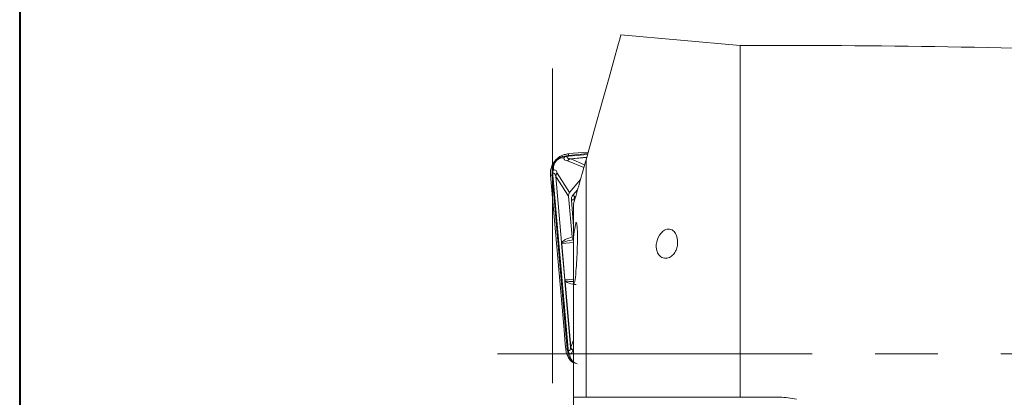
# Model space of a CAD drawing. Units: millimetres. Extents: x 5 to 292, y 5 to 205.
# Drawn here: x 5 to 45, y 91 to 107 of the extents above; entities that cross this region are included whole.
import ezdxf

# ---------------------------------------------------------------- set-up
doc = ezdxf.new("R2010")
doc.units = ezdxf.units.MM
doc.linetypes.add('CENTERX2', pattern=[20.32, 12.7, -2.54, 2.54, -2.54])

msp = doc.modelspace()

# ---------------------------------------------------------------- linework, layer by layer
at = {"color": 7, "linetype": 'Continuous', "lineweight": 40}
msp.add_line((5, 205), (5, 5), dxfattribs=at)
at = {"color": 7, "linetype": 'Continuous', "lineweight": 0}
msp.add_line((5, 205), (5, 5), dxfattribs=at)
at = {"color": 7, "linetype": 'CENTERX2', "lineweight": 0}
for p, q in [((26.5178, 92.013), (26.5178, 109.3367)), ((24.2992, 93.1864), (200.654, 93.1864))]:
    msp.add_line(p, q, dxfattribs=at)
at = {"color": 7, "linetype": 'Continuous', "lineweight": 15}
for p, q in [((29.2778, 106.0631), (34.0972, 105.6414)), ((34.0972, 91.4364), (34.0972, 105.6414)), ((34.0972, 105.6414), (36.0327, 105.6414)), ((27.0631, 101.187), (27.1653, 101.2045)), ((27.0774, 101.1782), (27.0631, 101.187)), ((27.0935, 101.1588), (27.0774, 101.1782)), ((27.0935, 101.1588), (27.1683, 101.1703)), ((27.3652, 101.2856), (27.1598, 101.2676)), ((27.1598, 101.2676), (27.1653, 101.2045)), ((27.943, 101.3361), (27.3652, 101.2856)), ((27.8678, 91.4364), (27.8678, 101.0276)), ((27.943, 101.3361), (27.9545, 101.3371)), ((26.4326, 100.4009), (26.4957, 100.4064)), ((26.4326, 100.4009), (26.9785, 94.1609)), ((26.5063, 100.4976), (26.4952, 100.5102)), ((26.4952, 100.5102), (26.4957, 100.4064)), ((26.4957, 100.4064), (27.1101, 93.3833)), ((26.5282, 100.4851), (26.5063, 100.4976)), ((26.5299, 100.4094), (26.5282, 100.4851)), ((27.1443, 93.3862), (26.5299, 100.4094)), ((26.6435, 100.3491), (26.8749, 97.7038)), ((27.162, 99.5565), (26.6485, 100.3496)), ((26.6485, 100.3496), (26.8799, 97.7042)), ((27.2067, 99.7065), (26.704, 100.4828)), ((27.2067, 99.7065), (27.6437, 100.2273)), ((27.3061, 97.9088), (27.162, 99.5565)), ((27.3678, 97.8791), (27.3678, 99.2419)), ((27.3678, 97.8791), (27.3678, 95.999)), ((26.887, 97.6722), (26.8749, 97.7038)), ((26.8861, 97.6395), (26.8797, 97.6389)), ((26.8797, 97.6389), (27.0078, 96.1754)), ((26.8799, 97.7042), (26.887, 97.6722)), ((26.8861, 97.6395), (27.0142, 96.176)), ((27.0143, 96.1107), (27.0207, 96.1439)), ((27.0143, 96.1107), (27.2457, 93.4654)), ((27.0207, 96.1439), (27.0193, 96.1111)), ((27.0193, 96.1111), (27.2507, 93.4658)), ((27.3678, 91.4364), (27.3678, 95.999)), ((26.9785, 94.1609), (27.0291, 93.5831)), ((27.0291, 93.5831), (27.047, 93.3777)), ((27.047, 93.3777), (27.1101, 93.3833)), ((27.1101, 93.3833), (27.1276, 93.281)), ((27.1276, 93.281), (27.1364, 93.2954)), ((27.1364, 93.2954), (27.1558, 93.3115)), ((27.1558, 93.3115), (27.1443, 93.3862)), ((27.3678, 90.4364), (27.3678, 91.4364)), ((27.8678, 91.4364), (34.0972, 91.4364)), ((34.0972, 91.4364), (35.6885, 91.4364))]:
    msp.add_line(p, q, dxfattribs=at)
at = {"color": 8, "linetype": 'Continuous', "lineweight": 15}
for p, q in [((27.0631, 101.187), (26.9326, 101.1637)), ((27.7789, 100.71), (27.1263, 100.986)), ((27.1653, 101.2045), (27.9363, 101.272)), ((27.1683, 101.1703), (27.9264, 101.2366)), ((27.8953, 101.1256), (27.2474, 101.0689)), ((27.2479, 101.0639), (27.8938, 101.1204)), ((27.8113, 100.8256), (27.2479, 101.0639)), ((26.4953, 100.6413), (26.4952, 100.5102)), ((27.3371, 99.5952), (27.5317, 99.827)), ((27.3678, 98.3432), (27.2754, 99.3994)), ((27.3678, 97.6816), (26.8861, 97.6395)), ((27.0142, 96.176), (27.3678, 96.2069)), ((27.2507, 93.4658), (27.3678, 93.7427)), ((27.3286, 93.3442), (27.3678, 93.437)), ((27.1276, 93.281), (27.1504, 93.1524)), ((27.2457, 93.0082), (27.2045, 93.1873))]:
    msp.add_line(p, q, dxfattribs=at)
at = {"color": 7, "linetype": 'Continuous', "lineweight": 15, "flags": 128}
for points in [[(29.2778, 106.0631), (29.247, 105.9532), (29.1552, 105.6253), (29.0039, 105.0849), (28.7956, 104.3409), (28.5338, 103.4059), (28.2228, 102.2953), (27.8678, 101.0276)], [(27.2474, 101.0689), (27.2474, 101.0688), (27.2475, 101.0687), (27.2475, 101.0685), (27.2475, 101.0684), (27.2475, 101.0682), (27.2475, 101.0679), (27.2475, 101.0676), (27.2476, 101.0673)], [(27.2476, 101.0673), (27.2476, 101.067), (27.2476, 101.0667), (27.2477, 101.0663), (27.2477, 101.0659), (27.2477, 101.0654), (27.2478, 101.0649), (27.2478, 101.0644), (27.2479, 101.0639)], [(26.645, 100.3493), (26.6447, 100.3492), (26.6445, 100.3492), (26.6442, 100.3492), (26.644, 100.3492), (26.6438, 100.3492), (26.6437, 100.3491), (26.6436, 100.3491), (26.6435, 100.3491)], [(26.6485, 100.3496), (26.6479, 100.3495), (26.6474, 100.3495), (26.647, 100.3494), (26.6465, 100.3494), (26.6461, 100.3494), (26.6457, 100.3493), (26.6454, 100.3493), (26.645, 100.3493)], [(27.2754, 99.3994), (27.2917, 99.4009), (27.3078, 99.4023), (27.3235, 99.4037), (27.3386, 99.405), (27.3529, 99.4062), (27.3664, 99.4074), (27.3788, 99.4085), (27.3899, 99.4095)], [(27.3371, 99.5952), (27.3496, 99.5847), (27.362, 99.5743), (27.3741, 99.5642), (27.3857, 99.5544), (27.3967, 99.5451), (27.4071, 99.5365), (27.4166, 99.5285), (27.4252, 99.5213)], [(26.8749, 97.7038), (26.8751, 97.7038), (26.8754, 97.7038), (26.8759, 97.7039), (26.8765, 97.7039), (26.8771, 97.704), (26.878, 97.704), (26.8789, 97.7041), (26.8799, 97.7042)], [(27.0078, 96.1754), (27.0081, 96.1755), (27.0086, 96.1755), (27.0092, 96.1756), (27.01, 96.1756), (27.0108, 96.1757), (27.0118, 96.1758), (27.0129, 96.1759), (27.0142, 96.176)], [(27.0193, 96.1111), (27.0183, 96.111), (27.0173, 96.111), (27.0165, 96.1109), (27.0158, 96.1108), (27.0153, 96.1108), (27.0148, 96.1107), (27.0145, 96.1107), (27.0143, 96.1107)], [(27.2457, 93.4654), (27.2458, 93.4654), (27.2459, 93.4654), (27.2461, 93.4654), (27.2463, 93.4654), (27.2465, 93.4654), (27.2467, 93.4654), (27.247, 93.4655), (27.2473, 93.4655)], [(27.2473, 93.4655), (27.2476, 93.4655), (27.248, 93.4655), (27.2484, 93.4656), (27.2488, 93.4656), (27.2492, 93.4657), (27.2497, 93.4657), (27.2502, 93.4657), (27.2507, 93.4658)]]:
    msp.add_lwpolyline(points, dxfattribs=at)
at = {"color": 7, "linetype": 'Continuous', "lineweight": 15}
for centre, start, end in [((27.2869, 100.8691), 101.31632, 143.93086), ((26.8471, 100.345), 136.06903, 178.68354), ((27.4455, 93.5048), 191.31652, 233.93093)]:
    msp.add_arc(centre, 0.1987, start, end, dxfattribs=at)
msp.add_ellipse((27.3682, 99.5549), major_axis=(-0.1212, 0.1872), ratio=0.8969273, start_param=0.2688492, end_param=1.0370825, dxfattribs=at)
for points, knots in [([(36.0327, 105.6414), (41.7677, 105.6414), (47.4983, 105.5106), (58.9635, 104.9964), (64.6994, 104.6138), (76.1648, 103.6182), (81.8991, 103.0045), (93.3659, 101.5884), (99.0977, 100.7873), (104.8327, 99.9132)], [0, 0, 0, 0, 0.25, 0.25, 0.5, 0.5, 0.75, 0.75, 1, 1, 1, 1]), ([(26.6167, 100.9849), (26.5829, 100.9388), (26.4961, 100.8205), (26.4291, 100.6154), (26.4316, 100.4633), (26.4326, 100.4009)], [0, 0, 0, 0, 0.2730227, 0.7019257, 1, 1, 1, 1]), ([(26.9326, 101.1637), (26.8957, 101.1511), (26.824, 101.1265), (26.7182, 101.0581), (26.6303, 100.9711), (26.5603, 100.8686), (26.5126, 100.7537), (26.5011, 100.6791), (26.4953, 100.6413)], [0, 0, 0, 0, 0.18774721, 0.3649245, 0.50211187, 0.6350647, 0.81511668, 1, 1, 1, 1]), ([(26.9694, 101.1101), (26.9128, 101.1052), (26.8358, 101.0985), (26.7257, 101.034), (26.6771, 100.992), (26.6456, 100.9581), (26.618, 100.9211), (26.5859, 100.8661), (26.5429, 100.7479), (26.5497, 100.6717), (26.5546, 100.6158)], [0, 0, 0, 0, 0.3010167, 0.4092012, 0.4564337, 0.5020867, 0.5470601, 0.5940371, 0.702688, 1, 1, 1, 1]), ([(27.1598, 101.2676), (27.103, 101.2588), (26.9576, 101.2364), (26.7653, 101.1386), (26.6598, 101.0295), (26.6167, 100.9849)], [0, 0, 0, 0, 0.2746924, 0.7035985, 1, 1, 1, 1]), ([(26.9694, 101.1101), (26.9822, 101.1277), (27.0077, 101.163), (27.0446, 101.179), (27.0631, 101.187)], [0, 0, 0, 0, 0.5000009, 1, 1, 1, 1]), ([(27.0935, 101.1588), (27.0714, 101.1553), (27.0251, 101.1482), (26.9885, 101.1231), (26.9694, 101.1101)], [0, 0, 0, 0, 0.4800159, 1, 1, 1, 1]), ([(27.1263, 100.986), (27.0844, 100.9899), (27.0233, 100.9954), (26.9794, 101.0505), (26.9727, 101.0903), (26.9694, 101.1101)], [0, 0, 0, 0, 0.5222424, 0.7618477, 1, 1, 1, 1]), ([(27.2474, 101.0689), (27.2059, 101.0708), (27.1464, 101.0735), (27.1023, 101.1146), (27.0964, 101.1443), (27.0935, 101.1588)], [0, 0, 0, 0, 0.542297, 0.7777304, 1, 1, 1, 1]), ([(27.1263, 100.986), (27.1352, 100.9991), (27.1504, 101.0213), (27.1806, 101.0456), (27.2117, 101.0624), (27.2356, 101.0668), (27.2474, 101.0689)], [0, 0, 0, 0, 0.2943974, 0.4999533, 0.752889, 1, 1, 1, 1]), ([(27.1653, 101.2045), (27.1656, 101.2015), (27.1661, 101.1954), (27.1676, 101.1787), (27.1683, 101.1703)], [0, 0, 0, 0, 0.4999994, 1, 1, 1, 1]), ([(27.8678, 101.0276), (27.7779, 100.7064), (27.6894, 100.3901), (27.5197, 99.7842), (27.438, 99.4924), (27.3678, 99.2419)], [0, 0, 0, 0, 0.5, 0.5, 1, 1, 1, 1]), ([(26.4952, 100.5102), (26.4998, 100.5297), (26.5092, 100.5689), (26.5395, 100.6002), (26.5546, 100.6158)], [0, 0, 0, 0, 0.49999921, 1, 1, 1, 1]), ([(26.5546, 100.6158), (26.545, 100.5944), (26.5268, 100.5539), (26.5278, 100.5071), (26.5282, 100.4851)], [0, 0, 0, 0, 0.5279521, 1, 1, 1, 1]), ([(26.5546, 100.6158), (26.5747, 100.6159), (26.615, 100.6163), (26.6769, 100.5827), (26.693, 100.5234), (26.704, 100.4828)], [0, 0, 0, 0, 0.238155, 0.4777609, 1, 1, 1, 1]), ([(26.4957, 100.4064), (26.4987, 100.4067), (26.5048, 100.4072), (26.5215, 100.4087), (26.5299, 100.4094)], [0, 0, 0, 0, 0.5000003, 1, 1, 1, 1]), ([(26.5282, 100.4851), (26.543, 100.4848), (26.5733, 100.4841), (26.6214, 100.4478), (26.6344, 100.3897), (26.6435, 100.3491)], [0, 0, 0, 0, 0.2222543, 0.4576827, 1, 1, 1, 1]), ([(26.704, 100.4828), (26.6927, 100.4718), (26.6736, 100.4529), (26.6548, 100.419), (26.6436, 100.3854), (26.6435, 100.3611), (26.6435, 100.3491)], [0, 0, 0, 0, 0.2943521, 0.4999554, 0.7528907, 1, 1, 1, 1]), ([(27.2754, 99.3994), (27.2757, 99.4352), (27.2763, 99.5068), (27.3168, 99.5657), (27.3371, 99.5952)], [0, 0, 0, 0, 0.49998552, 1, 1, 1, 1]), ([(27.4252, 99.5213), (27.418, 99.5136), (27.4041, 99.4986), (27.3912, 99.4705), (27.3856, 99.4401), (27.3885, 99.4199), (27.3899, 99.4095)], [0, 0, 0, 0, 0.2564084, 0.5000438, 0.7436548, 1, 1, 1, 1]), ([(27.3678, 97.8791), (27.3855, 98.0643), (27.4047, 98.2197), (27.4416, 98.4337), (27.459, 98.4913), (27.4884, 98.4936), (27.5003, 98.4382), (27.5164, 98.229), (27.5206, 98.0751), (27.5207, 97.7092), (27.5165, 97.4965), (27.5004, 97.0683), (27.4884, 96.852), (27.4591, 96.4725), (27.4416, 96.3091), (27.4048, 96.0779), (27.3855, 96.0102), (27.3678, 95.999)], [0, 0, 0, 0, 0.125, 0.125, 0.25, 0.25, 0.375, 0.375, 0.5, 0.5, 0.625, 0.625, 0.75, 0.75, 0.875, 0.875, 1, 1, 1, 1]), ([(31.0336, 97.0515), (30.9631, 97.0617), (30.8982, 97.0949), (30.796, 97.1914), (30.7602, 97.2521), (30.6914, 97.4419), (30.6937, 97.5801), (30.7523, 97.8337), (30.8089, 97.9543), (30.9345, 98.1052), (30.984, 98.1511), (31.102, 98.2182), (31.1722, 98.2382), (31.3127, 98.217), (31.3751, 98.1759), (31.4659, 98.0745), (31.4979, 98.014), (31.5654, 97.8278), (31.5754, 97.6941), (31.546, 97.4987), (31.5287, 97.4358), (31.4773, 97.3152), (31.4425, 97.2569), (31.3547, 97.156), (31.3009, 97.1123), (31.1754, 97.0545), (31.1041, 97.0413), (31.0336, 97.0515)], [0, 0, 0, 0, 0.0625, 0.0625, 0.125, 0.125, 0.25, 0.25, 0.375, 0.375, 0.4375, 0.4375, 0.5, 0.5, 0.5625, 0.5625, 0.625, 0.625, 0.75, 0.75, 0.8125, 0.8125, 0.875, 0.875, 0.9375, 0.9375, 1, 1, 1, 1]), ([(27.3061, 97.9088), (27.2133, 97.8822), (27.0683, 97.8407), (26.9297, 97.7403), (26.8799, 97.7042)], [0, 0, 0, 0, 0.6407615, 1, 1, 1, 1]), ([(27.3542, 97.7968), (27.3455, 97.808), (27.3235, 97.8365), (27.3098, 97.8768), (27.3067, 97.9036), (27.3061, 97.9088)], [0, 0, 0, 0, 0.3433956, 0.872755, 1, 1, 1, 1]), ([(26.8749, 97.7038), (26.8756, 97.6929), (26.877, 97.6723), (26.8789, 97.6496), (26.8797, 97.6389)], [0, 0, 0, 0, 0.5311719, 1, 1, 1, 1]), ([(26.8861, 97.6395), (26.886, 97.6421), (26.8856, 97.6478), (26.8858, 97.6599), (26.8865, 97.667), (26.887, 97.6722)], [0, 0, 0, 0, 0.1871841, 0.4069409, 1, 1, 1, 1]), ([(26.887, 97.6722), (26.9414, 97.6925), (27.0956, 97.7502), (27.2526, 97.7785), (27.3542, 97.7968)], [0, 0, 0, 0, 0.3529692, 1, 1, 1, 1]), ([(27.0078, 96.1754), (27.0088, 96.1648), (27.0109, 96.142), (27.0131, 96.1216), (27.0143, 96.1107)], [0, 0, 0, 0, 0.4696788, 1, 1, 1, 1]), ([(27.0207, 96.1439), (27.0193, 96.1489), (27.0174, 96.1558), (27.0151, 96.1677), (27.0145, 96.1734), (27.0142, 96.176)], [0, 0, 0, 0, 0.5927049, 0.8125692, 1, 1, 1, 1]), ([(27.0193, 96.1111), (27.0746, 96.0843), (27.2285, 96.0094), (27.3785, 95.9937), (27.4746, 95.9836)], [0, 0, 0, 0, 0.3590672, 1, 1, 1, 1]), ([(27.2457, 93.4654), (27.2439, 93.4239), (27.2412, 93.3643), (27.2001, 93.3202), (27.1703, 93.3143), (27.1558, 93.3115)], [0, 0, 0, 0, 0.5422979, 0.7777306, 1, 1, 1, 1]), ([(27.2457, 93.4654), (27.2479, 93.4535), (27.2522, 93.4296), (27.269, 93.3985), (27.2934, 93.3683), (27.3155, 93.3531), (27.3286, 93.3442)], [0, 0, 0, 0, 0.2471102, 0.5000456, 0.7056012, 1, 1, 1, 1]), ([(27.047, 93.3777), (27.0558, 93.321), (27.0782, 93.1755), (27.1761, 92.9832), (27.2852, 92.8777), (27.3298, 92.8346)], [0, 0, 0, 0, 0.2746915, 0.7035979, 1, 1, 1, 1]), ([(27.1101, 93.3833), (27.1132, 93.3835), (27.1193, 93.3841), (27.136, 93.3855), (27.1443, 93.3862)], [0, 0, 0, 0, 0.5000003, 1, 1, 1, 1]), ([(27.2045, 93.1873), (27.1869, 93.2001), (27.1516, 93.2256), (27.1356, 93.2626), (27.1276, 93.281)], [0, 0, 0, 0, 0.5000008, 1, 1, 1, 1]), ([(27.1504, 93.1524), (27.1626, 93.1159), (27.1868, 93.0441), (27.2549, 92.94), (27.3211, 92.8673), (27.3598, 92.8412), (27.3678, 92.8358)], [0, 0, 0, 0, 0.3457091, 0.679268, 0.9336962, 1, 1, 1, 1]), ([(27.1558, 93.3115), (27.1593, 93.2893), (27.1665, 93.2431), (27.1915, 93.2064), (27.2045, 93.1873)], [0, 0, 0, 0, 0.4800153, 1, 1, 1, 1]), ([(27.2045, 93.1873), (27.2243, 93.1906), (27.2641, 93.1973), (27.3192, 93.2412), (27.3248, 93.3023), (27.3286, 93.3442)], [0, 0, 0, 0, 0.23815252, 0.47775761, 1, 1, 1, 1]), ([(27.5149, 92.7821), (27.4874, 92.791), (27.4479, 92.8038), (27.3921, 92.837), (27.3549, 92.8649), (27.321, 92.8966), (27.2788, 92.9458), (27.2593, 92.9825), (27.2457, 93.0082)], [0, 0, 0, 0, 0.2694882, 0.3868953, 0.5001384, 0.6123838, 0.7294057, 1, 1, 1, 1])]:
    msp.add_open_spline(points, degree=3, knots=knots, dxfattribs=at)
at = {"color": 8, "linetype": 'Continuous', "lineweight": 15}
msp.add_open_spline([(27.3678, 96.1082), (27.3093, 96.1089), (27.1944, 96.1103), (27.0778, 96.1328), (27.0207, 96.1439)], degree=3, knots=[0, 0, 0, 0, 0.5097077, 1, 1, 1, 1], dxfattribs=at)
at = {"color": 7, "linetype": 'Continuous', "lineweight": 15}
for points in [[(27.3678, 91.4364), (27.5323, 91.4364), (27.7, 91.4364), (27.8678, 91.4364)], [(35.6885, 91.4364), (35.918, 91.4364), (36.1444, 91.4104), (36.3678, 91.3586)]]:
    msp.add_open_spline(points, degree=3, dxfattribs=at)

doc.saveas('drawing.dxf')
